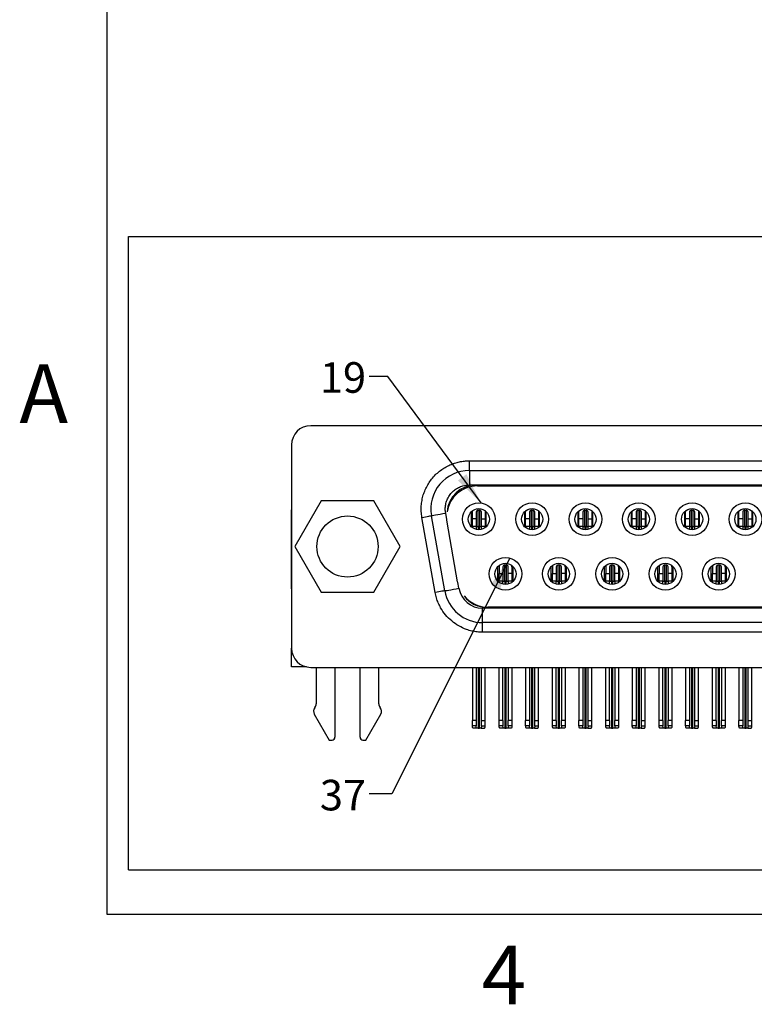
# Model space of a CAD drawing. Extents: x 0.1 to 16.9, y 0.1 to 10.9.
# Drawn here: x 0.1 to 3.1, y 0.1 to 4.2 of the extents above; entities that cross this region are included whole.
import ezdxf

# ---------------------------------------------------------------- set-up
doc = ezdxf.new("R2010")
doc.units = 0
doc.header["$MEASUREMENT"] = 0
doc.layers.get('0').update_dxf_attribs({"linetype": 'CONTINUOUS'})
doc.styles.add('SLDTEXTSTYLE0', font='TXT', dxfattribs={"width": 0.75})
doc.dimstyles.new('SLDDIMSTYLE5', dxfattribs={"dimtxt": 0.18, "dimasz": 0.13, "dimexe": 0, "dimexo": 0.0625, "dimgap": 0, "dimtad": 0, "dimtih": 1, "dimtoh": 1, "dimdec": 0, "dimrnd": 1e-09, "dimzin": 0, "dimtxsty": 'STANDARD', "dimsah": 1, "dimcen": 0.09, "dimazin": 3, "dimtfac": 0.13, "dimtdec": 0, "dimtofl": 0, "dimtmove": 0, "dimatfit": 3, "dimtolj": 1, "dimtzin": 0})

msp = doc.modelspace()

# ---------------------------------------------------------------- linework, layer by layer
at = {"color": 7, "linetype": 'CONTINUOUS'}
for p, q in [((0.5, 0.5), (0.5, 10.5)), ((0.5879, 0.682), (0.5879, 3.271)), ((0.5879, 3.271), (7.4123, 3.271)), ((6.6335, 2.498), (1.3327, 2.498)), ((1.254, 2.4193), (1.254, 1.5886)), ((1.9815, 2.3149), (1.9815, 2.3543)), ((1.9815, 2.3543), (5.9847, 2.3543)), ((1.9815, 2.3149), (1.9815, 2.2559)), ((1.9815, 2.3149), (5.9847, 2.3149)), ((1.9815, 2.2559), (5.9847, 2.2559)), ((2.0079, 2.2551), (5.9583, 2.2551)), ((2.0146, 2.2519), (5.9516, 2.2519)), ((1.3751, 2.191), (1.2671, 2.0039)), ((1.5911, 2.191), (1.3751, 2.191)), ((1.6991, 2.0039), (1.5911, 2.191)), ((1.2528, 2.1456), (1.2528, 1.8307)), ((1.8891, 2.1148), (1.8846, 2.1404)), ((1.9894, 2.1463), (1.9894, 2.0852)), ((1.9937, 2.1173), (1.9937, 2.1449)), ((2.0095, 2.1449), (2.0095, 2.1173)), ((2.0173, 2.1527), (2.0229, 2.1527)), ((2.0173, 2.0858), (2.0173, 2.1527)), ((2.0229, 2.1527), (2.0229, 2.0858)), ((2.0307, 2.1173), (2.0307, 2.1449)), ((2.0465, 2.1449), (2.0465, 2.1173)), ((2.0508, 2.0852), (2.0508, 2.1463)), ((2.2075, 2.1463), (2.2075, 2.0852)), ((2.2118, 2.1173), (2.2118, 2.1449)), ((2.2276, 2.1449), (2.2276, 2.1173)), ((2.2355, 2.1527), (2.241, 2.1527)), ((2.2355, 2.0858), (2.2355, 2.1527)), ((2.241, 2.1527), (2.241, 2.0858)), ((2.2488, 2.1173), (2.2488, 2.1449)), ((2.2646, 2.1449), (2.2646, 2.1173)), ((2.2689, 2.0852), (2.2689, 2.1463)), ((2.4256, 2.1463), (2.4256, 2.0852)), ((2.4299, 2.1173), (2.4299, 2.1449)), ((2.4457, 2.1449), (2.4457, 2.1173)), ((2.4536, 2.1527), (2.4591, 2.1527)), ((2.4536, 2.0858), (2.4536, 2.1527)), ((2.4591, 2.1527), (2.4591, 2.0858)), ((2.4669, 2.1173), (2.4669, 2.1449)), ((2.4827, 2.1449), (2.4827, 2.1173)), ((2.487, 2.0852), (2.487, 2.1463)), ((2.6437, 2.1463), (2.6437, 2.0852)), ((2.648, 2.1173), (2.648, 2.1449)), ((2.6638, 2.1449), (2.6638, 2.1173)), ((2.6717, 2.1527), (2.6772, 2.1527)), ((2.6717, 2.0858), (2.6717, 2.1527)), ((2.6772, 2.1527), (2.6772, 2.0858)), ((2.6851, 2.1173), (2.6851, 2.1449)), ((2.7008, 2.1449), (2.7008, 2.1173)), ((2.7051, 2.0852), (2.7051, 2.1463)), ((2.8618, 2.1463), (2.8618, 2.0852)), ((2.8662, 2.1173), (2.8662, 2.1449)), ((2.8819, 2.1449), (2.8819, 2.1173)), ((2.8898, 2.1527), (2.8953, 2.1527)), ((2.8898, 2.0858), (2.8898, 2.1527)), ((2.8953, 2.1527), (2.8953, 2.0858)), ((2.9032, 2.1173), (2.9032, 2.1449)), ((2.9189, 2.1449), (2.9189, 2.1173)), ((2.9232, 2.0852), (2.9232, 2.1463)), ((3.0799, 2.1463), (3.0799, 2.0852)), ((3.0843, 2.1173), (3.0843, 2.1449)), ((3.1, 2.1449), (3.1, 2.1173)), ((3.1079, 2.1527), (3.1134, 2.1527)), ((3.1079, 2.0858), (3.1079, 2.1527)), ((3.1134, 2.1527), (3.1134, 2.0858)), ((3.1213, 2.1173), (3.1213, 2.1449)), ((3.137, 2.1449), (3.137, 2.1173)), ((3.1414, 2.0852), (3.1414, 2.1463)), ((1.8418, 1.8162), (1.7877, 2.1233)), ((1.8806, 1.823), (1.8264, 2.1301)), ((1.9336, 1.86), (1.8905, 2.1041)), ((2.0095, 2.1173), (1.9937, 2.1173)), ((1.9937, 2.0858), (1.9937, 2.1173)), ((2.0095, 2.1173), (2.0095, 2.0858)), ((2.0307, 2.1173), (2.0465, 2.1173)), ((2.0307, 2.0858), (2.0307, 2.1173)), ((2.0465, 2.1173), (2.0465, 2.0858)), ((2.2276, 2.1173), (2.2118, 2.1173)), ((2.2118, 2.0858), (2.2118, 2.1173)), ((2.2276, 2.1173), (2.2276, 2.0858)), ((2.2488, 2.1173), (2.2646, 2.1173)), ((2.2488, 2.0858), (2.2488, 2.1173)), ((2.2646, 2.1173), (2.2646, 2.0858)), ((2.4457, 2.1173), (2.4299, 2.1173)), ((2.4299, 2.0858), (2.4299, 2.1173)), ((2.4457, 2.1173), (2.4457, 2.0858)), ((2.4669, 2.1173), (2.4827, 2.1173)), ((2.4669, 2.0858), (2.4669, 2.1173)), ((2.4827, 2.1173), (2.4827, 2.0858)), ((2.6638, 2.1173), (2.648, 2.1173)), ((2.648, 2.0858), (2.648, 2.1173)), ((2.6638, 2.1173), (2.6638, 2.0858)), ((2.6851, 2.1173), (2.7008, 2.1173)), ((2.6851, 2.0858), (2.6851, 2.1173)), ((2.7008, 2.1173), (2.7008, 2.0858)), ((2.8819, 2.1173), (2.8662, 2.1173)), ((2.8662, 2.0858), (2.8662, 2.1173)), ((2.8819, 2.1173), (2.8819, 2.0858)), ((2.9032, 2.1173), (2.9189, 2.1173)), ((2.9032, 2.0858), (2.9032, 2.1173)), ((2.9189, 2.1173), (2.9189, 2.0858)), ((3.1, 2.1173), (3.0843, 2.1173)), ((3.0843, 2.0858), (3.0843, 2.1173)), ((3.1, 2.1173), (3.1, 2.0858)), ((3.1213, 2.1173), (3.137, 2.1173)), ((3.1213, 2.0858), (3.1213, 2.1173)), ((3.137, 2.1173), (3.137, 2.0858)), ((2.0095, 2.0858), (1.9937, 2.0858)), ((1.9937, 2.0858), (1.9937, 2.0814)), ((2.0095, 2.0858), (2.0173, 2.0858)), ((2.0095, 2.0858), (2.0095, 2.0737)), ((2.0229, 2.0858), (2.0173, 2.0858)), ((2.0229, 2.0858), (2.0307, 2.0858)), ((2.0465, 2.0858), (2.0307, 2.0858)), ((2.0307, 2.0737), (2.0307, 2.0858)), ((2.0465, 2.0814), (2.0465, 2.0858)), ((2.2276, 2.0858), (2.2118, 2.0858)), ((2.2118, 2.0858), (2.2118, 2.0814)), ((2.2276, 2.0858), (2.2355, 2.0858)), ((2.2276, 2.0858), (2.2276, 2.0737)), ((2.241, 2.0858), (2.2355, 2.0858)), ((2.241, 2.0858), (2.2488, 2.0858)), ((2.2646, 2.0858), (2.2488, 2.0858)), ((2.2488, 2.0737), (2.2488, 2.0858)), ((2.2646, 2.0814), (2.2646, 2.0858)), ((2.4457, 2.0858), (2.4299, 2.0858)), ((2.4299, 2.0858), (2.4299, 2.0814)), ((2.4457, 2.0858), (2.4536, 2.0858)), ((2.4457, 2.0858), (2.4457, 2.0737)), ((2.4591, 2.0858), (2.4536, 2.0858)), ((2.4591, 2.0858), (2.4669, 2.0858)), ((2.4827, 2.0858), (2.4669, 2.0858)), ((2.4669, 2.0737), (2.4669, 2.0858)), ((2.4827, 2.0814), (2.4827, 2.0858)), ((2.6638, 2.0858), (2.648, 2.0858)), ((2.648, 2.0858), (2.648, 2.0814)), ((2.6638, 2.0858), (2.6717, 2.0858)), ((2.6638, 2.0858), (2.6638, 2.0737)), ((2.6772, 2.0858), (2.6717, 2.0858)), ((2.6772, 2.0858), (2.6851, 2.0858)), ((2.7008, 2.0858), (2.6851, 2.0858)), ((2.6851, 2.0737), (2.6851, 2.0858)), ((2.7008, 2.0814), (2.7008, 2.0858)), ((2.8819, 2.0858), (2.8662, 2.0858)), ((2.8662, 2.0858), (2.8662, 2.0814)), ((2.8819, 2.0858), (2.8898, 2.0858)), ((2.8819, 2.0858), (2.8819, 2.0737)), ((2.8953, 2.0858), (2.8898, 2.0858)), ((2.8953, 2.0858), (2.9032, 2.0858)), ((2.9189, 2.0858), (2.9032, 2.0858)), ((2.9032, 2.0737), (2.9032, 2.0858)), ((2.9189, 2.0814), (2.9189, 2.0858)), ((3.1, 2.0858), (3.0843, 2.0858)), ((3.0843, 2.0858), (3.0843, 2.0814)), ((3.1, 2.0858), (3.1079, 2.0858)), ((3.1, 2.0858), (3.1, 2.0737)), ((3.1134, 2.0858), (3.1079, 2.0858)), ((3.1134, 2.0858), (3.1213, 2.0858)), ((3.137, 2.0858), (3.1213, 2.0858)), ((3.1213, 2.0737), (3.1213, 2.0858)), ((3.137, 2.0814), (3.137, 2.0858)), ((1.2671, 2.0039), (1.3751, 1.8168)), ((1.5911, 1.8168), (1.6991, 2.0039)), ((2.0984, 1.8616), (2.0984, 1.9226)), ((2.1032, 1.9212), (2.1032, 1.8937)), ((2.1032, 1.8937), (2.1189, 1.8937)), ((2.1032, 1.8622), (2.1032, 1.8937)), ((2.1189, 1.9212), (2.1189, 1.8937)), ((2.1189, 1.8937), (2.1189, 1.8622)), ((2.1268, 1.9291), (2.1323, 1.9291)), ((2.1268, 1.8622), (2.1268, 1.9291)), ((2.1323, 1.9291), (2.1323, 1.8622)), ((2.1402, 1.8937), (2.1402, 1.9212)), ((2.1559, 1.8937), (2.1402, 1.8937)), ((2.1402, 1.8622), (2.1402, 1.8937)), ((2.1559, 1.9212), (2.1559, 1.8937)), ((2.1559, 1.8937), (2.1559, 1.8622)), ((2.1599, 1.9226), (2.1599, 1.8616)), ((2.3166, 1.8616), (2.3166, 1.9226)), ((2.3213, 1.9212), (2.3213, 1.8937)), ((2.3213, 1.8937), (2.337, 1.8937)), ((2.3213, 1.8622), (2.3213, 1.8937)), ((2.337, 1.9212), (2.337, 1.8937)), ((2.337, 1.8937), (2.337, 1.8622)), ((2.3449, 1.9291), (2.3504, 1.9291)), ((2.3449, 1.8622), (2.3449, 1.9291)), ((2.3504, 1.9291), (2.3504, 1.8622)), ((2.3583, 1.8937), (2.3583, 1.9212)), ((2.374, 1.8937), (2.3583, 1.8937)), ((2.3583, 1.8622), (2.3583, 1.8937)), ((2.374, 1.9212), (2.374, 1.8937)), ((2.374, 1.8937), (2.374, 1.8622)), ((2.378, 1.9226), (2.378, 1.8616)), ((2.5347, 1.8616), (2.5347, 1.9226)), ((2.5394, 1.9212), (2.5394, 1.8937)), ((2.5394, 1.8937), (2.5551, 1.8937)), ((2.5394, 1.8622), (2.5394, 1.8937)), ((2.5551, 1.9212), (2.5551, 1.8937)), ((2.5551, 1.8937), (2.5551, 1.8622)), ((2.563, 1.9291), (2.5685, 1.9291)), ((2.563, 1.8622), (2.563, 1.9291)), ((2.5685, 1.9291), (2.5685, 1.8622)), ((2.5764, 1.8937), (2.5764, 1.9212)), ((2.5921, 1.8937), (2.5764, 1.8937)), ((2.5764, 1.8622), (2.5764, 1.8937)), ((2.5921, 1.9212), (2.5921, 1.8937)), ((2.5921, 1.8937), (2.5921, 1.8622)), ((2.5961, 1.9226), (2.5961, 1.8616)), ((2.7528, 1.8616), (2.7528, 1.9226)), ((2.7575, 1.9212), (2.7575, 1.8937)), ((2.7575, 1.8937), (2.7732, 1.8937)), ((2.7575, 1.8622), (2.7575, 1.8937)), ((2.7732, 1.9212), (2.7732, 1.8937)), ((2.7732, 1.8937), (2.7732, 1.8622)), ((2.7811, 1.9291), (2.7866, 1.9291)), ((2.7811, 1.8622), (2.7811, 1.9291)), ((2.7866, 1.9291), (2.7866, 1.8622)), ((2.7945, 1.8937), (2.7945, 1.9212)), ((2.8103, 1.8937), (2.7945, 1.8937)), ((2.7945, 1.8622), (2.7945, 1.8937)), ((2.8103, 1.9212), (2.8103, 1.8937)), ((2.8103, 1.8937), (2.8103, 1.8622)), ((2.8142, 1.9226), (2.8142, 1.8616)), ((2.9709, 1.8616), (2.9709, 1.9226)), ((2.9756, 1.9212), (2.9756, 1.8937)), ((2.9756, 1.8937), (2.9914, 1.8937)), ((2.9756, 1.8622), (2.9756, 1.8937)), ((2.9914, 1.9212), (2.9914, 1.8937)), ((2.9914, 1.8937), (2.9914, 1.8622)), ((2.9992, 1.9291), (3.0047, 1.9291)), ((2.9992, 1.8622), (2.9992, 1.9291)), ((3.0047, 1.9291), (3.0047, 1.8622)), ((3.0126, 1.8937), (3.0126, 1.9212)), ((3.0284, 1.8937), (3.0126, 1.8937)), ((3.0126, 1.8622), (3.0126, 1.8937)), ((3.0284, 1.9212), (3.0284, 1.8937)), ((3.0284, 1.8937), (3.0284, 1.8622)), ((3.0323, 1.9226), (3.0323, 1.8616)), ((2.1189, 1.8622), (2.1032, 1.8622)), ((2.1032, 1.8575), (2.1032, 1.8622)), ((2.1189, 1.8622), (2.1268, 1.8622)), ((2.1189, 1.85), (2.1189, 1.8622)), ((2.1323, 1.8622), (2.1268, 1.8622)), ((2.1323, 1.8622), (2.1402, 1.8622)), ((2.1559, 1.8622), (2.1402, 1.8622)), ((2.1402, 1.8622), (2.1402, 1.8502)), ((2.1559, 1.8622), (2.1559, 1.8581)), ((2.337, 1.8622), (2.3213, 1.8622)), ((2.3213, 1.8575), (2.3213, 1.8622)), ((2.337, 1.8622), (2.3449, 1.8622)), ((2.337, 1.85), (2.337, 1.8622)), ((2.3504, 1.8622), (2.3449, 1.8622)), ((2.3504, 1.8622), (2.3583, 1.8622)), ((2.374, 1.8622), (2.3583, 1.8622)), ((2.3583, 1.8622), (2.3583, 1.8502)), ((2.374, 1.8622), (2.374, 1.8581)), ((2.5551, 1.8622), (2.5394, 1.8622)), ((2.5394, 1.8575), (2.5394, 1.8622)), ((2.5551, 1.8622), (2.563, 1.8622)), ((2.5551, 1.85), (2.5551, 1.8622)), ((2.5685, 1.8622), (2.563, 1.8622)), ((2.5685, 1.8622), (2.5764, 1.8622)), ((2.5921, 1.8622), (2.5764, 1.8622)), ((2.5764, 1.8622), (2.5764, 1.8502)), ((2.5921, 1.8622), (2.5921, 1.8581)), ((2.7732, 1.8622), (2.7575, 1.8622)), ((2.7575, 1.8575), (2.7575, 1.8622)), ((2.7732, 1.8622), (2.7811, 1.8622)), ((2.7732, 1.85), (2.7732, 1.8622)), ((2.7866, 1.8622), (2.7811, 1.8622)), ((2.7866, 1.8622), (2.7945, 1.8622)), ((2.8103, 1.8622), (2.7945, 1.8622)), ((2.7945, 1.8622), (2.7945, 1.8502)), ((2.8103, 1.8622), (2.8103, 1.8581)), ((2.9914, 1.8622), (2.9756, 1.8622)), ((2.9756, 1.8575), (2.9756, 1.8622)), ((2.9914, 1.8622), (2.9992, 1.8622)), ((2.9914, 1.85), (2.9914, 1.8622)), ((3.0047, 1.8622), (2.9992, 1.8622)), ((3.0047, 1.8622), (3.0126, 1.8622)), ((3.0284, 1.8622), (3.0126, 1.8622)), ((3.0126, 1.8622), (3.0126, 1.8502)), ((3.0284, 1.8622), (3.0284, 1.8581)), ((1.2528, 1.8307), (1.254, 1.8307)), ((1.3751, 1.8168), (1.5911, 1.8168)), ((1.9387, 1.8333), (1.9359, 1.8495)), ((5.9305, 1.7519), (2.0357, 1.7519)), ((2.0357, 1.6929), (2.0357, 1.7519)), ((5.9118, 1.7551), (2.0544, 1.7551)), ((5.9086, 1.7559), (2.0576, 1.7559)), ((5.9305, 1.6929), (2.0357, 1.6929)), ((5.9305, 1.6535), (2.0357, 1.6535)), ((1.254, 1.5118), (1.254, 1.5886)), ((1.3152, 1.5118), (1.254, 1.5118)), ((1.3327, 1.5098), (6.6335, 1.5098)), ((1.3551, 1.5098), (1.3551, 1.3609)), ((1.4319, 1.5098), (1.4319, 1.2247)), ((1.5343, 1.2247), (1.5343, 1.5098)), ((1.611, 1.3609), (1.611, 1.5098)), ((1.9937, 1.5098), (1.9937, 1.2929)), ((2.0095, 1.5098), (2.0095, 1.2929)), ((2.0307, 1.2929), (2.0307, 1.5098)), ((2.0465, 1.2929), (2.0465, 1.5098)), ((2.1032, 1.2929), (2.1032, 1.5098)), ((2.1189, 1.2929), (2.1189, 1.5098)), ((2.1402, 1.5098), (2.1402, 1.2929)), ((2.1559, 1.5098), (2.1559, 1.2929)), ((2.2118, 1.5098), (2.2118, 1.2929)), ((2.2276, 1.5098), (2.2276, 1.2929)), ((2.2488, 1.2929), (2.2488, 1.5098)), ((2.2646, 1.2929), (2.2646, 1.5098)), ((2.3213, 1.2929), (2.3213, 1.5098)), ((2.337, 1.2929), (2.337, 1.5098)), ((2.3583, 1.5098), (2.3583, 1.2929)), ((2.374, 1.5098), (2.374, 1.2929)), ((2.4299, 1.5098), (2.4299, 1.2929)), ((2.4457, 1.5098), (2.4457, 1.2929)), ((2.4669, 1.2929), (2.4669, 1.5098)), ((2.4827, 1.2929), (2.4827, 1.5098)), ((2.5394, 1.2929), (2.5394, 1.5098)), ((2.5551, 1.2929), (2.5551, 1.5098)), ((2.5764, 1.5098), (2.5764, 1.2929)), ((2.5921, 1.5098), (2.5921, 1.2929)), ((2.648, 1.5098), (2.648, 1.2929)), ((2.6638, 1.5098), (2.6638, 1.2929)), ((2.6851, 1.2929), (2.6851, 1.5098)), ((2.7008, 1.2929), (2.7008, 1.5098)), ((2.7575, 1.2929), (2.7575, 1.5098)), ((2.7732, 1.2929), (2.7732, 1.5098)), ((2.7945, 1.5098), (2.7945, 1.2929)), ((2.8103, 1.5098), (2.8103, 1.2929)), ((2.8662, 1.5098), (2.8662, 1.2929)), ((2.8819, 1.5098), (2.8819, 1.2929)), ((2.9032, 1.2929), (2.9032, 1.5098)), ((2.9189, 1.2929), (2.9189, 1.5098)), ((2.9756, 1.2929), (2.9756, 1.5098)), ((2.9914, 1.2929), (2.9914, 1.5098)), ((3.0126, 1.5098), (3.0126, 1.2929)), ((3.0284, 1.5098), (3.0284, 1.2929)), ((3.0843, 1.5098), (3.0843, 1.2929)), ((3.1, 1.5098), (3.1, 1.2929)), ((3.1213, 1.2929), (3.1213, 1.5098)), ((3.137, 1.2929), (3.137, 1.5098)), ((1.3501, 1.3463), (1.3491, 1.3451)), ((1.6171, 1.3451), (1.6161, 1.3463)), ((1.3472, 1.3187), (1.4083, 1.2129)), ((1.5579, 1.2129), (1.619, 1.3187)), ((2.0095, 1.2929), (1.9937, 1.2929)), ((1.9937, 1.2704), (1.9937, 1.2929)), ((2.0095, 1.2929), (2.0095, 1.2704)), ((2.0307, 1.2929), (2.0465, 1.2929)), ((2.0307, 1.2704), (2.0307, 1.2929)), ((2.0465, 1.2704), (2.0465, 1.2929)), ((2.1189, 1.2929), (2.1032, 1.2929)), ((2.1032, 1.2704), (2.1032, 1.2929)), ((2.1189, 1.2929), (2.1189, 1.2704)), ((2.1559, 1.2929), (2.1402, 1.2929)), ((2.1402, 1.2704), (2.1402, 1.2929)), ((2.1559, 1.2929), (2.1559, 1.2704)), ((2.2276, 1.2929), (2.2118, 1.2929)), ((2.2118, 1.2704), (2.2118, 1.2929)), ((2.2276, 1.2929), (2.2276, 1.2704)), ((2.2488, 1.2929), (2.2646, 1.2929)), ((2.2488, 1.2704), (2.2488, 1.2929)), ((2.2646, 1.2704), (2.2646, 1.2929)), ((2.337, 1.2929), (2.3213, 1.2929)), ((2.3213, 1.2704), (2.3213, 1.2929)), ((2.337, 1.2929), (2.337, 1.2704)), ((2.374, 1.2929), (2.3583, 1.2929)), ((2.3583, 1.2704), (2.3583, 1.2929)), ((2.374, 1.2929), (2.374, 1.2704)), ((2.4457, 1.2929), (2.4299, 1.2929)), ((2.4299, 1.2704), (2.4299, 1.2929)), ((2.4457, 1.2929), (2.4457, 1.2704)), ((2.4669, 1.2929), (2.4827, 1.2929)), ((2.4669, 1.2704), (2.4669, 1.2929)), ((2.4827, 1.2704), (2.4827, 1.2929)), ((2.5551, 1.2929), (2.5394, 1.2929)), ((2.5394, 1.2704), (2.5394, 1.2929)), ((2.5551, 1.2929), (2.5551, 1.2704)), ((2.5921, 1.2929), (2.5764, 1.2929)), ((2.5764, 1.2704), (2.5764, 1.2929)), ((2.5921, 1.2929), (2.5921, 1.2704)), ((2.6638, 1.2929), (2.648, 1.2929)), ((2.648, 1.2704), (2.648, 1.2929)), ((2.6638, 1.2929), (2.6638, 1.2704)), ((2.6851, 1.2929), (2.7008, 1.2929)), ((2.6851, 1.2704), (2.6851, 1.2929)), ((2.7008, 1.2704), (2.7008, 1.2929)), ((2.7732, 1.2929), (2.7575, 1.2929)), ((2.7575, 1.2704), (2.7575, 1.2929)), ((2.7732, 1.2929), (2.7732, 1.2704)), ((2.8103, 1.2929), (2.7945, 1.2929)), ((2.7945, 1.2704), (2.7945, 1.2929)), ((2.8103, 1.2929), (2.8103, 1.2704)), ((2.8819, 1.2929), (2.8662, 1.2929)), ((2.8662, 1.2704), (2.8662, 1.2929)), ((2.8819, 1.2929), (2.8819, 1.2704)), ((2.9032, 1.2929), (2.9189, 1.2929)), ((2.9032, 1.2704), (2.9032, 1.2929)), ((2.9189, 1.2704), (2.9189, 1.2929)), ((2.9914, 1.2929), (2.9756, 1.2929)), ((2.9756, 1.2704), (2.9756, 1.2929)), ((2.9914, 1.2929), (2.9914, 1.2704)), ((3.0284, 1.2929), (3.0126, 1.2929)), ((3.0126, 1.2704), (3.0126, 1.2929)), ((3.0284, 1.2929), (3.0284, 1.2704)), ((3.1, 1.2929), (3.0843, 1.2929)), ((3.0843, 1.2704), (3.0843, 1.2929)), ((3.1, 1.2929), (3.1, 1.2704)), ((3.1213, 1.2929), (3.137, 1.2929)), ((3.1213, 1.2704), (3.1213, 1.2929)), ((3.137, 1.2704), (3.137, 1.2929)), ((2.0095, 1.2704), (1.9937, 1.2704)), ((2.0104, 1.2614), (1.9964, 1.2614)), ((2.0173, 1.2614), (2.0104, 1.2614)), ((2.0173, 1.2614), (2.0229, 1.2614)), ((2.0298, 1.2614), (2.0229, 1.2614)), ((2.0298, 1.2614), (2.0438, 1.2614)), ((2.0307, 1.2704), (2.0465, 1.2704)), ((2.1189, 1.2704), (2.1032, 1.2704)), ((2.1198, 1.2614), (2.1059, 1.2614)), ((2.1268, 1.2614), (2.1198, 1.2614)), ((2.1268, 1.2614), (2.1323, 1.2614)), ((2.1393, 1.2614), (2.1323, 1.2614)), ((2.1532, 1.2614), (2.1393, 1.2614)), ((2.1559, 1.2704), (2.1402, 1.2704)), ((2.2276, 1.2704), (2.2118, 1.2704)), ((2.2285, 1.2614), (2.2145, 1.2614)), ((2.2355, 1.2614), (2.2285, 1.2614)), ((2.2355, 1.2614), (2.241, 1.2614)), ((2.2479, 1.2614), (2.241, 1.2614)), ((2.2479, 1.2614), (2.2619, 1.2614)), ((2.2488, 1.2704), (2.2646, 1.2704)), ((2.337, 1.2704), (2.3213, 1.2704)), ((2.3379, 1.2614), (2.324, 1.2614)), ((2.3449, 1.2614), (2.3379, 1.2614)), ((2.3449, 1.2614), (2.3504, 1.2614)), ((2.3574, 1.2614), (2.3504, 1.2614)), ((2.3713, 1.2614), (2.3574, 1.2614)), ((2.374, 1.2704), (2.3583, 1.2704)), ((2.4457, 1.2704), (2.4299, 1.2704)), ((2.4466, 1.2614), (2.4326, 1.2614)), ((2.4536, 1.2614), (2.4466, 1.2614)), ((2.4536, 1.2614), (2.4591, 1.2614)), ((2.466, 1.2614), (2.4591, 1.2614)), ((2.466, 1.2614), (2.48, 1.2614)), ((2.4669, 1.2704), (2.4827, 1.2704)), ((2.5551, 1.2704), (2.5394, 1.2704)), ((2.556, 1.2614), (2.5421, 1.2614)), ((2.563, 1.2614), (2.556, 1.2614)), ((2.563, 1.2614), (2.5685, 1.2614)), ((2.5755, 1.2614), (2.5685, 1.2614)), ((2.5894, 1.2614), (2.5755, 1.2614)), ((2.5921, 1.2704), (2.5764, 1.2704)), ((2.6638, 1.2704), (2.648, 1.2704)), ((2.6647, 1.2614), (2.6507, 1.2614)), ((2.6717, 1.2614), (2.6647, 1.2614)), ((2.6717, 1.2614), (2.6772, 1.2614)), ((2.6842, 1.2614), (2.6772, 1.2614)), ((2.6842, 1.2614), (2.6981, 1.2614)), ((2.6851, 1.2704), (2.7008, 1.2704)), ((2.7732, 1.2704), (2.7575, 1.2704)), ((2.7741, 1.2614), (2.7602, 1.2614)), ((2.7811, 1.2614), (2.7741, 1.2614)), ((2.7811, 1.2614), (2.7866, 1.2614)), ((2.7936, 1.2614), (2.7866, 1.2614)), ((2.8076, 1.2614), (2.7936, 1.2614)), ((2.8103, 1.2704), (2.7945, 1.2704)), ((2.8819, 1.2704), (2.8662, 1.2704)), ((2.8828, 1.2614), (2.8689, 1.2614)), ((2.8898, 1.2614), (2.8828, 1.2614)), ((2.8898, 1.2614), (2.8953, 1.2614)), ((2.9023, 1.2614), (2.8953, 1.2614)), ((2.9023, 1.2614), (2.9162, 1.2614)), ((2.9032, 1.2704), (2.9189, 1.2704)), ((2.9914, 1.2704), (2.9756, 1.2704)), ((2.9923, 1.2614), (2.9783, 1.2614)), ((2.9992, 1.2614), (2.9923, 1.2614)), ((2.9992, 1.2614), (3.0047, 1.2614)), ((3.0117, 1.2614), (3.0047, 1.2614)), ((3.0257, 1.2614), (3.0117, 1.2614)), ((3.0284, 1.2704), (3.0126, 1.2704)), ((3.1, 1.2704), (3.0843, 1.2704)), ((3.1009, 1.2614), (3.087, 1.2614)), ((3.1079, 1.2614), (3.1009, 1.2614)), ((3.1079, 1.2614), (3.1134, 1.2614)), ((3.1204, 1.2614), (3.1134, 1.2614)), ((3.1204, 1.2614), (3.1343, 1.2614)), ((3.1213, 1.2704), (3.137, 1.2704)), ((1.4083, 1.2129), (1.4201, 1.2129)), ((1.5461, 1.2129), (1.5579, 1.2129)), ((0.5879, 0.682), (7.4123, 0.682)), ((16.5, 0.5), (0.5, 0.5))]:
    msp.add_line(p, q, dxfattribs=at)
at = {"color": 8, "linetype": 'CONTINUOUS'}
for p, q in [((2.0173, 2.0858), (2.0173, 2.0725)), ((2.0229, 2.0725), (2.0229, 2.0858)), ((2.2355, 2.0858), (2.2355, 2.0725)), ((2.241, 2.0725), (2.241, 2.0858)), ((2.4536, 2.0858), (2.4536, 2.0725)), ((2.4591, 2.0725), (2.4591, 2.0858)), ((2.6717, 2.0858), (2.6717, 2.0725)), ((2.6772, 2.0725), (2.6772, 2.0858)), ((2.8898, 2.0858), (2.8898, 2.0725)), ((2.8953, 2.0725), (2.8953, 2.0858)), ((3.1079, 2.0858), (3.1079, 2.0725)), ((3.1134, 2.0725), (3.1134, 2.0858)), ((2.1268, 1.8622), (2.1268, 1.8489)), ((2.1323, 1.8489), (2.1323, 1.8622)), ((2.3449, 1.8622), (2.3449, 1.8489)), ((2.3504, 1.8489), (2.3504, 1.8622)), ((2.563, 1.8622), (2.563, 1.8489)), ((2.5685, 1.8489), (2.5685, 1.8622)), ((2.7811, 1.8622), (2.7811, 1.8489)), ((2.7866, 1.8489), (2.7866, 1.8622)), ((2.9992, 1.8622), (2.9992, 1.8489)), ((3.0047, 1.8489), (3.0047, 1.8622)), ((2.0173, 1.5098), (2.0173, 1.2614)), ((2.0229, 1.2614), (2.0229, 1.5098)), ((2.1268, 1.5098), (2.1268, 1.2614)), ((2.1323, 1.2614), (2.1323, 1.5098)), ((2.2355, 1.5098), (2.2355, 1.2614)), ((2.241, 1.2614), (2.241, 1.5098)), ((2.3449, 1.5098), (2.3449, 1.2614)), ((2.3504, 1.2614), (2.3504, 1.5098)), ((2.4536, 1.5098), (2.4536, 1.2614)), ((2.4591, 1.2614), (2.4591, 1.5098)), ((2.563, 1.5098), (2.563, 1.2614)), ((2.5685, 1.2614), (2.5685, 1.5098)), ((2.6717, 1.5098), (2.6717, 1.2614)), ((2.6772, 1.2614), (2.6772, 1.5098)), ((2.7811, 1.5098), (2.7811, 1.2614)), ((2.7866, 1.2614), (2.7866, 1.5098)), ((2.8898, 1.5098), (2.8898, 1.2614)), ((2.8953, 1.2614), (2.8953, 1.5098)), ((2.9992, 1.5098), (2.9992, 1.2614)), ((3.0047, 1.2614), (3.0047, 1.5098)), ((3.1079, 1.5098), (3.1079, 1.2614)), ((3.1134, 1.2614), (3.1134, 1.5098))]:
    msp.add_line(p, q, dxfattribs=at)
at = {"color": 7, "linetype": 'CONTINUOUS', "flags": 128}
for points in [[(1.8264, 2.1301), (1.8275, 2.1303), (1.8309, 2.1309), (1.8362, 2.1318), (1.8435, 2.1331), (1.8523, 2.1347), (1.8623, 2.1364), (1.8732, 2.1384), (1.8846, 2.1404)], [(1.9937, 2.1449), (1.9942, 2.1495), (1.9944, 2.1506)], [(2.0458, 2.1506), (2.046, 2.1495), (2.0465, 2.1449)], [(2.2118, 2.1449), (2.2123, 2.1495), (2.2125, 2.1506)], [(2.2639, 2.1506), (2.2641, 2.1495), (2.2646, 2.1449)], [(2.4299, 2.1449), (2.4304, 2.1495), (2.4306, 2.1506)], [(2.482, 2.1506), (2.4822, 2.1495), (2.4827, 2.1449)], [(2.648, 2.1449), (2.6485, 2.1495), (2.6488, 2.1506)], [(2.7001, 2.1506), (2.7004, 2.1495), (2.7008, 2.1449)], [(2.8662, 2.1449), (2.8666, 2.1495), (2.8669, 2.1506)], [(2.9182, 2.1506), (2.9185, 2.1495), (2.9189, 2.1449)], [(3.0843, 2.1449), (3.0847, 2.1495), (3.085, 2.1506)], [(3.1363, 2.1506), (3.1366, 2.1495), (3.137, 2.1449)], [(1.7877, 2.1233), (1.7952, 2.1246), (1.8025, 2.1259), (1.8092, 2.1271), (1.8151, 2.1281), (1.8199, 2.129), (1.8235, 2.1296), (1.8257, 2.13), (1.8264, 2.1301)], [(2.104, 1.9273), (2.1036, 1.9258), (2.1032, 1.9212)], [(2.1559, 1.9212), (2.1555, 1.9258), (2.1553, 1.9266)], [(2.3221, 1.9273), (2.3217, 1.9258), (2.3213, 1.9212)], [(2.374, 1.9212), (2.3736, 1.9258), (2.3734, 1.9266)], [(2.5402, 1.9273), (2.5398, 1.9258), (2.5394, 1.9212)], [(2.5921, 1.9212), (2.5917, 1.9258), (2.5915, 1.9266)], [(2.7583, 1.9273), (2.758, 1.9258), (2.7575, 1.9212)], [(2.8103, 1.9212), (2.8098, 1.9258), (2.8096, 1.9266)], [(2.9764, 1.9273), (2.9761, 1.9258), (2.9756, 1.9212)], [(3.0284, 1.9212), (3.0279, 1.9258), (3.0277, 1.9266)], [(1.8806, 1.823), (1.8798, 1.8229), (1.8776, 1.8225), (1.874, 1.8219), (1.8692, 1.821), (1.8633, 1.82), (1.8566, 1.8188), (1.8494, 1.8175), (1.8418, 1.8162)], [(1.8806, 1.823), (1.8817, 1.8232), (1.885, 1.8238), (1.8904, 1.8247), (1.8976, 1.826), (1.9064, 1.8276), (1.9165, 1.8294), (1.9274, 1.8313), (1.9387, 1.8333)]]:
    msp.add_lwpolyline(points, dxfattribs=at)
at = {"color": 7, "linetype": 'CONTINUOUS'}
for centre, radius in [((2.0201, 2.1157), 0.0669), ((2.2382, 2.1157), 0.0669), ((2.4563, 2.1157), 0.0669), ((2.6744, 2.1157), 0.0669), ((2.8925, 2.1157), 0.0669), ((3.1106, 2.1157), 0.0669), ((2.0201, 2.1157), 0.0433), ((2.2382, 2.1157), 0.0433), ((2.4563, 2.1157), 0.0433), ((2.6744, 2.1157), 0.0433), ((2.8925, 2.1157), 0.0433), ((3.1106, 2.1157), 0.0433), ((1.4831, 2.0039), 0.125), ((2.1292, 1.8921), 0.0669), ((2.1292, 1.8921), 0.0433), ((2.3473, 1.8921), 0.0669), ((2.3473, 1.8921), 0.0433), ((2.5654, 1.8921), 0.0669), ((2.5654, 1.8921), 0.0433), ((2.7835, 1.8921), 0.0669), ((2.7835, 1.8921), 0.0433), ((3.0016, 1.8921), 0.0669), ((3.0016, 1.8921), 0.0433)]:
    msp.add_circle(centre, radius, dxfattribs=at)
for centre, radius, start, end in [((1.3327, 2.4193), 0.0787, 90, 180), ((1.9815, 2.1575), 0.1575, 90, 190), ((2.0079, 2.137), 0.1181, 90, 175.9625), ((2.0146, 2.126), 0.126, 90, 171.1697), ((1.3158, 2.1456), 0.063, 168.8873, 180), ((2.0173, 2.1449), 0.00787, 90, 180), ((2.0229, 2.1449), 0.00787, 0, 90), ((2.2355, 2.1449), 0.00787, 90, 180), ((2.241, 2.1449), 0.00787, 0, 90), ((2.4536, 2.1449), 0.00787, 90, 180), ((2.4591, 2.1449), 0.00787, 0, 90), ((2.6717, 2.1449), 0.00787, 90, 180), ((2.6772, 2.1449), 0.00787, 0, 90), ((2.8898, 2.1449), 0.00787, 90, 180), ((2.8953, 2.1449), 0.00787, 0, 90), ((3.1079, 2.1449), 0.00787, 90, 180), ((3.1134, 2.1449), 0.00787, 0, 90), ((2.1268, 1.9212), 0.00787, 90, 180), ((2.1323, 1.9212), 0.00787, 0, 90), ((2.3449, 1.9212), 0.00787, 90, 180), ((2.3504, 1.9212), 0.00787, 0, 90), ((2.563, 1.9212), 0.00787, 90, 180), ((2.5685, 1.9212), 0.00787, 0, 90), ((2.7811, 1.9212), 0.00787, 90, 180), ((2.7866, 1.9212), 0.00787, 0, 90), ((2.9992, 1.9212), 0.00787, 90, 180), ((3.0047, 1.9212), 0.00787, 0, 90), ((2.0357, 1.8504), 0.1575, 190, 270), ((2.0357, 1.8504), 0.0984, 190, 270), ((2.0576, 1.8819), 0.126, 219.3233, 270), ((2.0544, 1.8732), 0.1181, 217.057, 270), ((1.3327, 1.5886), 0.0787, 180, 270), ((1.3677, 1.3305), 0.0236, 141.7997, 210), ((1.3315, 1.3609), 0.0236, 321.7997, 0), ((1.6347, 1.3609), 0.0236, 180, 218.2003), ((1.5985, 1.3305), 0.0236, 330, 38.2003), ((1.4201, 1.2247), 0.0118, 270, 0), ((1.5461, 1.2247), 0.0118, 180, 270)]:
    msp.add_arc(centre, radius, start, end, dxfattribs=at)
for points, knots in [([(1.7877, 2.1233), (1.787, 2.1271), (1.7858, 2.1349), (1.7848, 2.1465), (1.7845, 2.1581), (1.7849, 2.1697), (1.786, 2.1813), (1.7877, 2.1928), (1.7909, 2.2077), (1.7964, 2.2256), (1.8084, 2.2532), (1.8294, 2.2851), (1.8571, 2.3113), (1.8822, 2.3279), (1.9015, 2.3377), (1.9212, 2.3452), (1.9409, 2.3505), (1.961, 2.3537), (1.9747, 2.3541), (1.9815, 2.3543)], [0, 0, 0, 0, 0.034261, 0.06822, 0.101998, 0.135714, 0.169489, 0.203444, 0.237698, 0.302354, 0.367235, 0.500032, 0.63283, 0.697474, 0.762367, 0.822004, 0.881057, 0.940173, 1, 1, 1, 1]), ([(1.8846, 2.1404), (1.8842, 2.1432), (1.8833, 2.1489), (1.8828, 2.1606), (1.8843, 2.1762), (1.8897, 2.1948), (1.8991, 2.2126), (1.912, 2.2281), (1.9278, 2.2408), (1.9425, 2.2482), (1.9603, 2.2543), (1.9725, 2.2552), (1.9815, 2.2559)], [0, 0, 0, 0, 0.050064, 0.100133, 0.206002, 0.320907, 0.43752, 0.555866, 0.671889, 0.787906, 0.842807, 1, 1, 1, 1]), ([(1.8905, 2.1041), (1.8902, 2.1059), (1.8896, 2.1094), (1.8893, 2.113), (1.8891, 2.1148)], [0, 0, 0, 0, 0.499997, 1, 1, 1, 1]), ([(1.9359, 1.8495), (1.9354, 1.8512), (1.9345, 1.8547), (1.9339, 1.8582), (1.9336, 1.86)], [0, 0, 0, 0, 0.500003, 1, 1, 1, 1]), ([(2.0357, 1.6535), (2.0319, 1.6536), (2.0245, 1.6537), (2.0135, 1.6547), (2.0025, 1.6562), (1.9917, 1.6584), (1.9809, 1.6612), (1.9627, 1.667), (1.9376, 1.6784), (1.9085, 1.6988), (1.8833, 1.7239), (1.8657, 1.7497), (1.854, 1.7735), (1.8464, 1.7944), (1.8433, 1.8089), (1.8418, 1.8162)], [0, 0, 0, 0, 0.040604, 0.080949, 0.121164, 0.161378, 0.20172, 0.242317, 0.371038, 0.500045, 0.628756, 0.757773, 0.838553, 0.91895, 1, 1, 1, 1]), ([(2.0357, 1.6535), (2.0357, 1.6601), (2.0357, 1.6666), (2.0357, 1.6775), (2.0357, 1.6819), (2.0357, 1.6882), (2.0357, 1.6901), (2.0357, 1.6925), (2.0357, 1.6929), (2.0357, 1.6929)], [0, 0, 0, 0, 0.25, 0.25, 0.5, 0.5, 0.75, 0.75, 1, 1, 1, 1]), ([(1.9964, 1.2614), (1.9958, 1.2623), (1.9953, 1.2633), (1.9949, 1.2643), (1.9945, 1.2653), (1.9942, 1.2663), (1.994, 1.2673), (1.9938, 1.2683), (1.9937, 1.2693), (1.9937, 1.2704)], [0, 0, 0, 0, 0.0000617922, 0.0000617922, 0.0000617922, 0.000122438, 0.000122438, 0.000122438, 0.0001840431, 0.0001840431, 0.0001840431, 0.0001840431]), ([(2.0104, 1.2614), (2.0101, 1.2626), (2.0099, 1.2638), (2.0098, 1.265), (2.0096, 1.2668), (2.0095, 1.2686), (2.0095, 1.2704)], [0, 0, 0, 0, 0.0000500503, 0.0000500503, 0.0000500503, 0.0001236481, 0.0001236481, 0.0001236481, 0.0001236481]), ([(2.0307, 1.2704), (2.0307, 1.2691), (2.0307, 1.2679), (2.0306, 1.2667), (2.0305, 1.2658), (2.0304, 1.2649), (2.0303, 1.264), (2.0302, 1.2632), (2.03, 1.2623), (2.0298, 1.2614)], [0, 0, 0, 0, 0.0000500323, 0.0000500323, 0.0000500323, 0.0000867551, 0.0000867551, 0.0000867551, 0.000123613, 0.000123613, 0.000123613, 0.000123613]), ([(2.0438, 1.2614), (2.0444, 1.2623), (2.0449, 1.2633), (2.0453, 1.2643), (2.0457, 1.2653), (2.046, 1.2663), (2.0462, 1.2673), (2.0464, 1.2683), (2.0465, 1.2693), (2.0465, 1.2704)], [0, 0, 0, 0, 0.0000618468, 0.0000618468, 0.0000618468, 0.0001224656, 0.0001224656, 0.0001224656, 0.0001840424, 0.0001840424, 0.0001840424, 0.0001840424]), ([(2.1059, 1.2614), (2.1053, 1.2623), (2.1048, 1.2632), (2.1044, 1.2642), (2.104, 1.2652), (2.1037, 1.2662), (2.1035, 1.2672), (2.1033, 1.2683), (2.1032, 1.2693), (2.1032, 1.2704)], [0, 0, 0, 0, 0.0000589977, 0.0000589977, 0.0000589977, 0.0001210237, 0.0001210237, 0.0001210237, 0.000184079, 0.000184079, 0.000184079, 0.000184079]), ([(2.1198, 1.2614), (2.1196, 1.2626), (2.1194, 1.2638), (2.1192, 1.265), (2.119, 1.2668), (2.1189, 1.2686), (2.1189, 1.2704)], [0, 0, 0, 0, 0.0000500503, 0.0000500503, 0.0000500503, 0.0001236481, 0.0001236481, 0.0001236481, 0.0001236481]), ([(2.1402, 1.2704), (2.1402, 1.2691), (2.1401, 1.2679), (2.14, 1.2667), (2.14, 1.2658), (2.1399, 1.2649), (2.1397, 1.264), (2.1396, 1.2632), (2.1395, 1.2623), (2.1393, 1.2614)], [0, 0, 0, 0, 0.0000500323, 0.0000500323, 0.0000500323, 0.0000867551, 0.0000867551, 0.0000867551, 0.000123613, 0.000123613, 0.000123613, 0.000123613]), ([(2.1559, 1.2704), (2.1559, 1.2694), (2.1558, 1.2684), (2.1556, 1.2674), (2.1555, 1.2664), (2.1552, 1.2654), (2.1548, 1.2644), (2.1544, 1.2634), (2.1538, 1.2624), (2.1532, 1.2614)], [0, 0, 0, 0, 0.0000590558, 0.0000590558, 0.0000590558, 0.0001210365, 0.0001210365, 0.0001210365, 0.0001841225, 0.0001841225, 0.0001841225, 0.0001841225]), ([(2.2145, 1.2614), (2.2139, 1.2623), (2.2134, 1.2633), (2.213, 1.2643), (2.2126, 1.2653), (2.2123, 1.2663), (2.2121, 1.2673), (2.2119, 1.2683), (2.2118, 1.2693), (2.2118, 1.2704)], [0, 0, 0, 0, 0.0000617922, 0.0000617922, 0.0000617922, 0.000122438, 0.000122438, 0.000122438, 0.0001840431, 0.0001840431, 0.0001840431, 0.0001840431]), ([(2.2285, 1.2614), (2.2282, 1.2626), (2.228, 1.2638), (2.2279, 1.265), (2.2277, 1.2668), (2.2276, 1.2686), (2.2276, 1.2704)], [0, 0, 0, 0, 0.0000500503, 0.0000500503, 0.0000500503, 0.0001236481, 0.0001236481, 0.0001236481, 0.0001236481]), ([(2.2488, 1.2704), (2.2488, 1.2691), (2.2488, 1.2679), (2.2487, 1.2667), (2.2486, 1.2658), (2.2485, 1.2649), (2.2484, 1.264), (2.2483, 1.2632), (2.2481, 1.2623), (2.2479, 1.2614)], [0, 0, 0, 0, 0.0000500323, 0.0000500323, 0.0000500323, 0.0000867551, 0.0000867551, 0.0000867551, 0.000123613, 0.000123613, 0.000123613, 0.000123613]), ([(2.2619, 1.2614), (2.2625, 1.2623), (2.263, 1.2633), (2.2634, 1.2643), (2.2638, 1.2653), (2.2641, 1.2663), (2.2643, 1.2673), (2.2645, 1.2683), (2.2646, 1.2693), (2.2646, 1.2704)], [0, 0, 0, 0, 0.0000618468, 0.0000618468, 0.0000618468, 0.0001224656, 0.0001224656, 0.0001224656, 0.0001840424, 0.0001840424, 0.0001840424, 0.0001840424]), ([(2.324, 1.2614), (2.3234, 1.2623), (2.3229, 1.2632), (2.3225, 1.2642), (2.3221, 1.2652), (2.3218, 1.2662), (2.3216, 1.2672), (2.3214, 1.2683), (2.3213, 1.2693), (2.3213, 1.2704)], [0, 0, 0, 0, 0.0000589977, 0.0000589977, 0.0000589977, 0.0001210237, 0.0001210237, 0.0001210237, 0.000184079, 0.000184079, 0.000184079, 0.000184079]), ([(2.3379, 1.2614), (2.3377, 1.2626), (2.3375, 1.2638), (2.3373, 1.265), (2.3371, 1.2668), (2.337, 1.2686), (2.337, 1.2704)], [0, 0, 0, 0, 0.0000500503, 0.0000500503, 0.0000500503, 0.0001236481, 0.0001236481, 0.0001236481, 0.0001236481]), ([(2.3583, 1.2704), (2.3583, 1.2691), (2.3582, 1.2679), (2.3581, 1.2667), (2.3581, 1.2658), (2.358, 1.2649), (2.3579, 1.264), (2.3577, 1.2632), (2.3576, 1.2623), (2.3574, 1.2614)], [0, 0, 0, 0, 0.0000500323, 0.0000500323, 0.0000500323, 0.0000867551, 0.0000867551, 0.0000867551, 0.000123613, 0.000123613, 0.000123613, 0.000123613]), ([(2.374, 1.2704), (2.374, 1.2694), (2.3739, 1.2684), (2.3738, 1.2674), (2.3736, 1.2664), (2.3733, 1.2654), (2.3729, 1.2644), (2.3725, 1.2634), (2.372, 1.2624), (2.3713, 1.2614)], [0, 0, 0, 0, 0.0000590558, 0.0000590558, 0.0000590558, 0.0001210365, 0.0001210365, 0.0001210365, 0.0001841225, 0.0001841225, 0.0001841225, 0.0001841225]), ([(2.4326, 1.2614), (2.432, 1.2623), (2.4315, 1.2633), (2.4311, 1.2643), (2.4307, 1.2653), (2.4304, 1.2663), (2.4302, 1.2673), (2.43, 1.2683), (2.4299, 1.2693), (2.4299, 1.2704)], [0, 0, 0, 0, 0.0000617922, 0.0000617922, 0.0000617922, 0.000122438, 0.000122438, 0.000122438, 0.0001840431, 0.0001840431, 0.0001840431, 0.0001840431]), ([(2.4466, 1.2614), (2.4463, 1.2626), (2.4461, 1.2638), (2.446, 1.265), (2.4458, 1.2668), (2.4457, 1.2686), (2.4457, 1.2704)], [0, 0, 0, 0, 0.0000500503, 0.0000500503, 0.0000500503, 0.0001236481, 0.0001236481, 0.0001236481, 0.0001236481]), ([(2.4669, 1.2704), (2.4669, 1.2691), (2.4669, 1.2679), (2.4668, 1.2667), (2.4667, 1.2658), (2.4666, 1.2649), (2.4665, 1.264), (2.4664, 1.2632), (2.4662, 1.2623), (2.466, 1.2614)], [0, 0, 0, 0, 0.0000500323, 0.0000500323, 0.0000500323, 0.0000867551, 0.0000867551, 0.0000867551, 0.000123613, 0.000123613, 0.000123613, 0.000123613]), ([(2.48, 1.2614), (2.4806, 1.2623), (2.4811, 1.2633), (2.4815, 1.2643), (2.4819, 1.2653), (2.4822, 1.2663), (2.4824, 1.2673), (2.4826, 1.2683), (2.4827, 1.2693), (2.4827, 1.2704)], [0, 0, 0, 0, 0.0000618468, 0.0000618468, 0.0000618468, 0.0001224656, 0.0001224656, 0.0001224656, 0.0001840424, 0.0001840424, 0.0001840424, 0.0001840424]), ([(2.5421, 1.2614), (2.5415, 1.2623), (2.541, 1.2632), (2.5406, 1.2642), (2.5402, 1.2652), (2.5399, 1.2662), (2.5397, 1.2672), (2.5395, 1.2683), (2.5394, 1.2693), (2.5394, 1.2704)], [0, 0, 0, 0, 0.0000589977, 0.0000589977, 0.0000589977, 0.0001210237, 0.0001210237, 0.0001210237, 0.000184079, 0.000184079, 0.000184079, 0.000184079]), ([(2.556, 1.2614), (2.5558, 1.2626), (2.5556, 1.2638), (2.5554, 1.265), (2.5552, 1.2668), (2.5551, 1.2686), (2.5551, 1.2704)], [0, 0, 0, 0, 0.0000500503, 0.0000500503, 0.0000500503, 0.0001236481, 0.0001236481, 0.0001236481, 0.0001236481]), ([(2.5764, 1.2704), (2.5764, 1.2691), (2.5763, 1.2679), (2.5763, 1.2667), (2.5762, 1.2658), (2.5761, 1.2649), (2.576, 1.264), (2.5758, 1.2632), (2.5757, 1.2623), (2.5755, 1.2614)], [0, 0, 0, 0, 0.0000500323, 0.0000500323, 0.0000500323, 0.0000867551, 0.0000867551, 0.0000867551, 0.000123613, 0.000123613, 0.000123613, 0.000123613]), ([(2.5921, 1.2704), (2.5921, 1.2694), (2.5921, 1.2684), (2.5919, 1.2674), (2.5917, 1.2664), (2.5914, 1.2654), (2.591, 1.2644), (2.5906, 1.2634), (2.5901, 1.2624), (2.5894, 1.2614)], [0, 0, 0, 0, 0.0000590558, 0.0000590558, 0.0000590558, 0.0001210365, 0.0001210365, 0.0001210365, 0.0001841225, 0.0001841225, 0.0001841225, 0.0001841225]), ([(2.6507, 1.2614), (2.6501, 1.2623), (2.6496, 1.2633), (2.6492, 1.2643), (2.6488, 1.2653), (2.6485, 1.2663), (2.6483, 1.2673), (2.6481, 1.2683), (2.648, 1.2693), (2.648, 1.2704)], [0, 0, 0, 0, 0.0000617922, 0.0000617922, 0.0000617922, 0.000122438, 0.000122438, 0.000122438, 0.0001840431, 0.0001840431, 0.0001840431, 0.0001840431]), ([(2.6647, 1.2614), (2.6644, 1.2626), (2.6642, 1.2638), (2.6641, 1.265), (2.6639, 1.2668), (2.6638, 1.2686), (2.6638, 1.2704)], [0, 0, 0, 0, 0.0000500503, 0.0000500503, 0.0000500503, 0.0001236481, 0.0001236481, 0.0001236481, 0.0001236481]), ([(2.6851, 1.2704), (2.6851, 1.2691), (2.685, 1.2679), (2.6849, 1.2667), (2.6848, 1.2658), (2.6848, 1.2649), (2.6846, 1.264), (2.6845, 1.2632), (2.6843, 1.2623), (2.6842, 1.2614)], [0, 0, 0, 0, 0.0000500323, 0.0000500323, 0.0000500323, 0.0000867551, 0.0000867551, 0.0000867551, 0.000123613, 0.000123613, 0.000123613, 0.000123613]), ([(2.6981, 1.2614), (2.6987, 1.2623), (2.6992, 1.2633), (2.6996, 1.2643), (2.7, 1.2653), (2.7003, 1.2663), (2.7005, 1.2673), (2.7007, 1.2683), (2.7008, 1.2693), (2.7008, 1.2704)], [0, 0, 0, 0, 0.0000618468, 0.0000618468, 0.0000618468, 0.0001224656, 0.0001224656, 0.0001224656, 0.0001840424, 0.0001840424, 0.0001840424, 0.0001840424]), ([(2.7602, 1.2614), (2.7596, 1.2623), (2.7591, 1.2632), (2.7587, 1.2642), (2.7583, 1.2652), (2.758, 1.2662), (2.7578, 1.2672), (2.7576, 1.2683), (2.7575, 1.2693), (2.7575, 1.2704)], [0, 0, 0, 0, 0.0000589977, 0.0000589977, 0.0000589977, 0.0001210237, 0.0001210237, 0.0001210237, 0.000184079, 0.000184079, 0.000184079, 0.000184079]), ([(2.7741, 1.2614), (2.7739, 1.2626), (2.7737, 1.2638), (2.7736, 1.265), (2.7733, 1.2668), (2.7732, 1.2686), (2.7732, 1.2704)], [0, 0, 0, 0, 0.0000500503, 0.0000500503, 0.0000500503, 0.0001236481, 0.0001236481, 0.0001236481, 0.0001236481]), ([(2.7945, 1.2704), (2.7945, 1.2691), (2.7945, 1.2679), (2.7944, 1.2667), (2.7943, 1.2658), (2.7942, 1.2649), (2.7941, 1.264), (2.7939, 1.2632), (2.7938, 1.2623), (2.7936, 1.2614)], [0, 0, 0, 0, 0.0000500323, 0.0000500323, 0.0000500323, 0.0000867551, 0.0000867551, 0.0000867551, 0.000123613, 0.000123613, 0.000123613, 0.000123613]), ([(2.8103, 1.2704), (2.8103, 1.2694), (2.8102, 1.2684), (2.81, 1.2674), (2.8098, 1.2664), (2.8095, 1.2654), (2.8091, 1.2644), (2.8087, 1.2634), (2.8082, 1.2624), (2.8076, 1.2614)], [0, 0, 0, 0, 0.0000590558, 0.0000590558, 0.0000590558, 0.0001210365, 0.0001210365, 0.0001210365, 0.0001841225, 0.0001841225, 0.0001841225, 0.0001841225]), ([(2.8689, 1.2614), (2.8682, 1.2623), (2.8677, 1.2633), (2.8673, 1.2643), (2.867, 1.2653), (2.8667, 1.2663), (2.8665, 1.2673), (2.8663, 1.2683), (2.8662, 1.2693), (2.8662, 1.2704)], [0, 0, 0, 0, 0.0000617922, 0.0000617922, 0.0000617922, 0.000122438, 0.000122438, 0.000122438, 0.0001840431, 0.0001840431, 0.0001840431, 0.0001840431]), ([(2.8828, 1.2614), (2.8826, 1.2626), (2.8824, 1.2638), (2.8822, 1.265), (2.882, 1.2668), (2.8819, 1.2686), (2.8819, 1.2704)], [0, 0, 0, 0, 0.0000500503, 0.0000500503, 0.0000500503, 0.0001236481, 0.0001236481, 0.0001236481, 0.0001236481]), ([(2.9032, 1.2704), (2.9032, 1.2691), (2.9031, 1.2679), (2.903, 1.2667), (2.903, 1.2658), (2.9029, 1.2649), (2.9027, 1.264), (2.9026, 1.2632), (2.9025, 1.2623), (2.9023, 1.2614)], [0, 0, 0, 0, 0.0000500323, 0.0000500323, 0.0000500323, 0.0000867551, 0.0000867551, 0.0000867551, 0.000123613, 0.000123613, 0.000123613, 0.000123613]), ([(2.9162, 1.2614), (2.9168, 1.2623), (2.9173, 1.2633), (2.9177, 1.2643), (2.9181, 1.2653), (2.9184, 1.2663), (2.9186, 1.2673), (2.9188, 1.2683), (2.9189, 1.2693), (2.9189, 1.2704)], [0, 0, 0, 0, 0.0000618468, 0.0000618468, 0.0000618468, 0.0001224656, 0.0001224656, 0.0001224656, 0.0001840424, 0.0001840424, 0.0001840424, 0.0001840424]), ([(2.9783, 1.2614), (2.9777, 1.2623), (2.9772, 1.2632), (2.9768, 1.2642), (2.9764, 1.2652), (2.9761, 1.2662), (2.9759, 1.2672), (2.9757, 1.2683), (2.9756, 1.2693), (2.9756, 1.2704)], [0, 0, 0, 0, 0.0000589977, 0.0000589977, 0.0000589977, 0.0001210237, 0.0001210237, 0.0001210237, 0.000184079, 0.000184079, 0.000184079, 0.000184079]), ([(2.9923, 1.2614), (2.992, 1.2626), (2.9918, 1.2638), (2.9917, 1.265), (2.9915, 1.2668), (2.9914, 1.2686), (2.9914, 1.2704)], [0, 0, 0, 0, 0.0000500503, 0.0000500503, 0.0000500503, 0.0001236481, 0.0001236481, 0.0001236481, 0.0001236481]), ([(3.0126, 1.2704), (3.0126, 1.2691), (3.0126, 1.2679), (3.0125, 1.2667), (3.0124, 1.2658), (3.0123, 1.2649), (3.0122, 1.264), (3.0121, 1.2632), (3.0119, 1.2623), (3.0117, 1.2614)], [0, 0, 0, 0, 0.0000500323, 0.0000500323, 0.0000500323, 0.0000867551, 0.0000867551, 0.0000867551, 0.000123613, 0.000123613, 0.000123613, 0.000123613]), ([(3.0284, 1.2704), (3.0284, 1.2694), (3.0283, 1.2684), (3.0281, 1.2674), (3.0279, 1.2664), (3.0276, 1.2654), (3.0272, 1.2644), (3.0268, 1.2634), (3.0263, 1.2624), (3.0257, 1.2614)], [0, 0, 0, 0, 0.0000590558, 0.0000590558, 0.0000590558, 0.0001210365, 0.0001210365, 0.0001210365, 0.0001841225, 0.0001841225, 0.0001841225, 0.0001841225]), ([(3.087, 1.2614), (3.0864, 1.2623), (3.0859, 1.2633), (3.0855, 1.2643), (3.0851, 1.2653), (3.0848, 1.2663), (3.0846, 1.2673), (3.0844, 1.2683), (3.0843, 1.2693), (3.0843, 1.2704)], [0, 0, 0, 0, 0.0000617922, 0.0000617922, 0.0000617922, 0.000122438, 0.000122438, 0.000122438, 0.0001840431, 0.0001840431, 0.0001840431, 0.0001840431]), ([(3.1009, 1.2614), (3.1007, 1.2626), (3.1005, 1.2638), (3.1003, 1.265), (3.1001, 1.2668), (3.1, 1.2686), (3.1, 1.2704)], [0, 0, 0, 0, 0.0000500503, 0.0000500503, 0.0000500503, 0.0001236481, 0.0001236481, 0.0001236481, 0.0001236481]), ([(3.1213, 1.2704), (3.1213, 1.2691), (3.1212, 1.2679), (3.1211, 1.2667), (3.1211, 1.2658), (3.121, 1.2649), (3.1208, 1.264), (3.1207, 1.2632), (3.1206, 1.2623), (3.1204, 1.2614)], [0, 0, 0, 0, 0.0000500323, 0.0000500323, 0.0000500323, 0.0000867551, 0.0000867551, 0.0000867551, 0.000123613, 0.000123613, 0.000123613, 0.000123613]), ([(3.1343, 1.2614), (3.1349, 1.2623), (3.1354, 1.2633), (3.1358, 1.2643), (3.1362, 1.2653), (3.1365, 1.2663), (3.1367, 1.2673), (3.1369, 1.2683), (3.137, 1.2693), (3.137, 1.2704)], [0, 0, 0, 0, 0.0000618468, 0.0000618468, 0.0000618468, 0.0001224656, 0.0001224656, 0.0001224656, 0.0001840424, 0.0001840424, 0.0001840424, 0.0001840424])]:
    msp.add_open_spline(points, degree=3, knots=knots, dxfattribs=at)

# ---------------------------------------------------------------- texts
at = {"color": 7, "linetype": 'CONTINUOUS', "style": 'SLDTEXTSTYLE0'}
for s, insert, char_height, attachment_point in [('A', (0.2404, 2.749), 0.24, 2), ('19', (1.3699, 2.7575), 0.125, 1), ('37', (1.3699, 1.0502), 0.125, 1), ('4', (2.1226, 0.3726), 0.24, 2)]:
    msp.add_mtext(s, dxfattribs=dict(at, insert=insert, char_height=char_height, attachment_point=attachment_point))

# ---------------------------------------------------------------- leaders
at = {"color": 7, "linetype": 'CONTINUOUS'}
for points in [[(2.0293, 2.182), (1.6485, 2.6986), (1.5716, 2.6986)], [(2.1469, 1.9566), (1.6648, 0.9932), (1.5716, 0.9932)]]:
    msp.add_leader(points, dimstyle='SLDDIMSTYLE5', dxfattribs=at)

doc.saveas('drawing.dxf')
